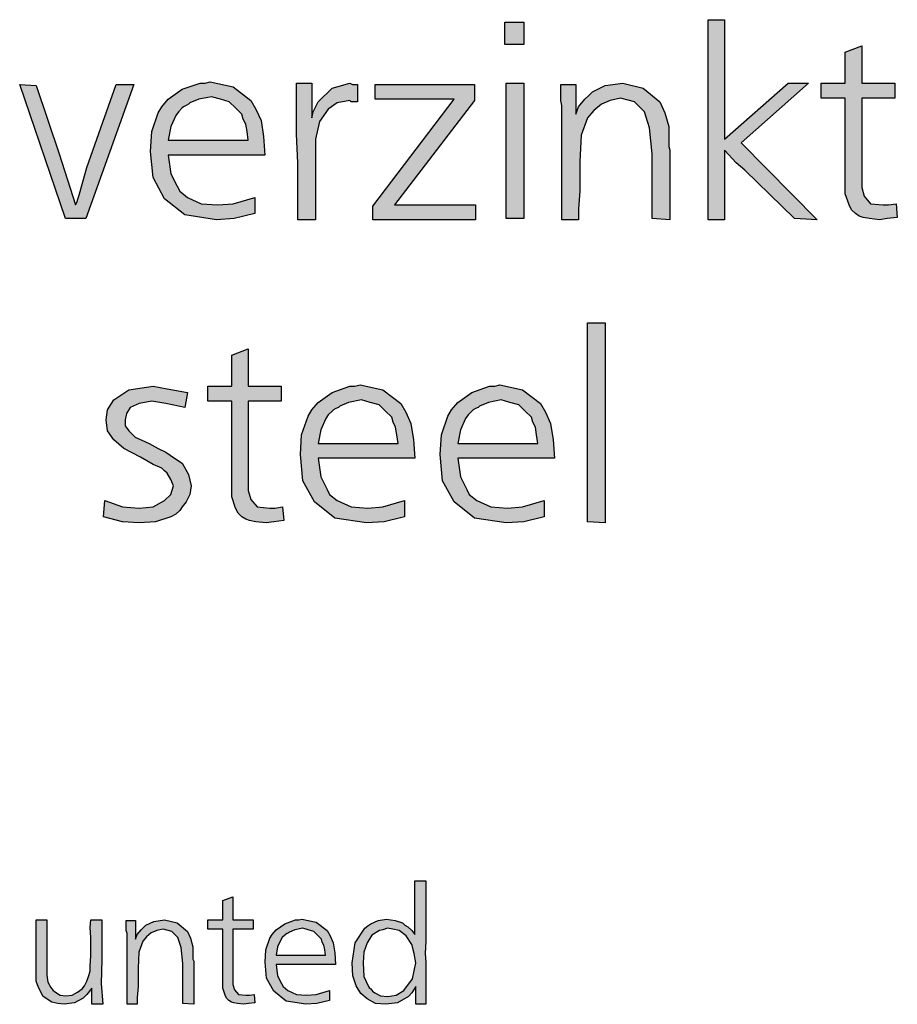
# Model space of a CAD drawing. Units: millimetres. Extents: x -135 to 5982, y -91 to 4381.
# Drawn here: x 1732 to 2004, y 430 to 735 of the extents above; entities that cross this region are included whole.
import ezdxf

# ---------------------------------------------------------------- set-up
doc = ezdxf.new("R2010")
doc.units = ezdxf.units.MM
doc.layers.add('1', color=7, linetype='Continuous')

msp = doc.modelspace()

# ---------------------------------------------------------------- hatches: boundary and pattern name
at = {"layer": '1', "linetype": 'Continuous'}
for points in [[(1950.37, 734.67), (1950.37, 697.75), (1970, 715.05), (1976.28, 715.05), (1955.47, 696.59), (1979.03, 672.75), (1971.96, 673.13), (1956.65, 688.13), (1953.9, 690.44), (1950.37, 694.28), (1950.37, 672.75), (1945.26, 672.75), (1945.26, 734.67)], [(1882.43, 733.9), (1888.32, 733.9), (1888.32, 726.98), (1882.43, 726.98)], [(1992.77, 726.59), (1992.77, 715.05), (2002.98, 715.05), (2002.98, 710.44), (1992.77, 710.44), (1992.77, 685.05), (1992.77, 682.75), (1993.56, 680.05), (1995.52, 677.75), (1999.45, 677.36), (2001.02, 677.36), (2003.38, 677.75), (2003.77, 673.51), (2000.63, 673.13), (1998.27, 672.75), (1995.13, 673.13), (1993.17, 673.51), (1991.99, 673.9), (1990.81, 674.67), (1989.63, 675.82), (1988.85, 677.36), (1987.67, 680.82), (1987.67, 686.98), (1987.67, 688.51), (1987.67, 690.82), (1987.67, 692.75), (1987.67, 694.67), (1987.67, 710.44), (1980.21, 710.44), (1980.21, 715.05), (1987.67, 715.05), (1987.67, 724.67)], [(1732.43, 714.67), (1737.54, 714.28), (1744.61, 693.13), (1749.71, 677.36), (1750.1, 678.13), (1750.89, 680.82), (1753.24, 688.9), (1757.56, 701.21), (1762.28, 714.67), (1767.77, 714.67), (1752.85, 673.13), (1746.57, 673.13)], [(1822.75, 715.05), (1822.75, 704.28), (1823.14, 706.21), (1824.71, 709.28), (1829.03, 713.51), (1834.53, 715.05), (1835.31, 714.67), (1836.88, 714.67), (1836.88, 709.28), (1834.92, 709.28), (1834.53, 709.67), (1830.6, 708.9), (1827.85, 706.98), (1825.1, 703.13), (1823.93, 697.75), (1823.93, 693.9), (1823.93, 687.36), (1823.93, 672.75), (1818.43, 672.75), (1818.43, 680.05), (1818.43, 690.44), (1818.04, 699.28), (1818.04, 707.75), (1818.04, 710.44), (1818.04, 715.05)], [(1842.38, 714.67), (1873.01, 714.67), (1873.01, 709.67), (1848.27, 677.36), (1873.4, 677.36), (1873.4, 672.75), (1841.6, 672.75), (1841.6, 676.98), (1866.73, 710.05), (1842.38, 710.05)], [(1882.83, 715.05), (1888.32, 715.05), (1888.32, 673.13), (1882.83, 673.13)], [(1933.48, 672.75), (1927.98, 673.13), (1927.98, 693.13), (1927.2, 701.21), (1925.63, 706.21), (1922.49, 709.28), (1918.17, 710.44), (1915.02, 709.67), (1912.28, 708.51), (1909.92, 706.59), (1907.96, 704.28), (1905.99, 698.9), (1905.6, 690.82), (1905.6, 686.98), (1905.6, 681.59), (1905.21, 676.21), (1905.21, 672.75), (1900.1, 672.75), (1900.1, 708.13), (1899.71, 709.67), (1899.71, 714.67), (1904.42, 714.67), (1904.42, 705.44), (1905.21, 707.75), (1907.17, 710.05), (1908.35, 711.21), (1909.53, 712.36), (1913.45, 714.28), (1918.95, 715.05), (1925.23, 713.51), (1930.34, 709.28), (1931.91, 705.82), (1933.09, 701.59), (1933.09, 699.67), (1933.09, 696.59), (1933.09, 695.44), (1933.48, 694.28), (1933.48, 692.75), (1933.48, 691.98), (1933.48, 690.05), (1933.48, 686.98), (1933.48, 683.9), (1933.48, 681.98), (1933.48, 676.59)], [(1913.45, 640.92), (1913.45, 579), (1907.96, 579.38), (1907.96, 640.92)], [(1803.11, 632.84), (1803.11, 621.3), (1813.32, 621.3), (1813.32, 616.69), (1803.11, 616.69), (1803.11, 591.3), (1803.11, 589), (1803.9, 586.3), (1805.86, 584), (1809.79, 583.61), (1811.36, 583.61), (1813.72, 584), (1814.11, 579.76), (1810.97, 579.38), (1808.61, 579), (1805.47, 579.38), (1803.51, 579.76), (1802.33, 580.15), (1801.15, 580.92), (1799.97, 582.07), (1799.19, 583.61), (1798.01, 587.07), (1798.01, 593.23), (1798.01, 594.76), (1798.01, 597.07), (1798.01, 599), (1798.01, 600.92), (1798.01, 616.69), (1790.55, 616.69), (1790.55, 621.3), (1798.01, 621.3), (1798.01, 630.92)], [(1784.27, 619.38), (1783.48, 614.76), (1777.59, 615.92), (1773.27, 616.69), (1769.34, 615.92), (1766.6, 614.76), (1765.42, 612.84), (1765.02, 610.92), (1765.02, 609), (1766.2, 607.46), (1768.17, 605.53), (1772.49, 603.61), (1775.23, 602.07), (1777.59, 600.92), (1780.34, 599), (1782.7, 597.46), (1784.66, 594), (1785.44, 590.53), (1785.05, 587.84), (1783.87, 585.53), (1782.7, 584), (1781.91, 582.84), (1780.73, 581.69), (1779.16, 580.92), (1774.45, 579.38), (1769.34, 579), (1764.24, 579.38), (1758.35, 580.92), (1758.74, 585.92), (1764.24, 584), (1769.34, 583.61), (1773.66, 584), (1777.2, 585.92), (1779.16, 587.84), (1779.95, 590.53), (1779.16, 592.46), (1777.98, 594.38), (1777.2, 595.15), (1776.41, 595.92), (1773.66, 597.07), (1769.74, 599.38), (1764.63, 602.07), (1761.49, 604.76), (1759.53, 607.46), (1759.13, 610.92), (1759.53, 614), (1761.49, 617.07), (1766.2, 620.15), (1773.66, 621.3), (1777.98, 620.53)], [(1798.35, 463.36), (1798.35, 456.24), (1804.66, 456.24), (1804.66, 453.39), (1798.35, 453.39), (1798.35, 437.71), (1798.35, 436.28), (1798.84, 434.62), (1800.05, 433.19), (1802.47, 432.96), (1803.44, 432.96), (1804.9, 433.19), (1805.14, 430.58), (1803.2, 430.34), (1801.75, 430.11), (1799.81, 430.34), (1798.59, 430.58), (1797.87, 430.82), (1797.14, 431.29), (1796.41, 432.01), (1795.93, 432.96), (1795.2, 435.1), (1795.2, 438.9), (1795.2, 439.85), (1795.2, 441.27), (1795.2, 442.46), (1795.2, 443.65), (1795.2, 453.39), (1790.59, 453.39), (1790.59, 456.24), (1795.2, 456.24), (1795.2, 462.18)], [(1740.87, 456.24), (1740.87, 444.6), (1740.87, 441.27), (1740.87, 439.13), (1741.11, 437), (1742.08, 435.33), (1742.33, 434.86), (1742.81, 434.38), (1743.05, 434.15), (1743.54, 433.91), (1744.99, 432.96), (1746.69, 432.72), (1748.63, 432.96), (1750.33, 433.91), (1751.06, 434.38), (1751.79, 434.86), (1752.51, 435.81), (1753.24, 437.23), (1753.73, 438.66), (1754.21, 440.32), (1754.21, 441.98), (1754.45, 445.07), (1754.45, 447.45), (1754.45, 450.77), (1754.21, 453.86), (1754.45, 456.24), (1757.85, 456.24), (1757.85, 443.88), (1757.61, 436.52), (1758.09, 430.11), (1754.7, 430.11), (1754.7, 435.1), (1753.24, 433.19), (1752.03, 432.01), (1749.36, 430.58), (1746.21, 430.11), (1744.27, 430.34), (1742.33, 430.82), (1739.66, 432.48), (1738.2, 435.33), (1737.48, 437.23), (1737.48, 440.08), (1737.48, 442.46), (1737.48, 447.21), (1737.48, 456.24)], [(1786.23, 430.11), (1782.83, 430.34), (1782.83, 442.7), (1782.34, 447.69), (1781.37, 450.77), (1779.43, 452.67), (1776.77, 453.39), (1774.83, 452.91), (1773.13, 452.2), (1771.67, 451.01), (1770.46, 449.59), (1769.25, 446.26), (1769.01, 441.27), (1769.01, 438.9), (1769.01, 435.57), (1768.76, 432.24), (1768.76, 430.11), (1765.61, 430.11), (1765.61, 451.96), (1765.37, 452.91), (1765.37, 456), (1768.28, 456), (1768.28, 450.3), (1768.76, 451.72), (1769.98, 453.15), (1770.7, 453.86), (1771.43, 454.57), (1773.86, 455.76), (1777.25, 456.24), (1781.13, 455.29), (1784.29, 452.67), (1785.26, 450.54), (1785.98, 447.92), (1785.98, 446.74), (1785.98, 444.84), (1785.98, 444.12), (1786.23, 443.41), (1786.23, 442.46), (1786.23, 441.98), (1786.23, 440.8), (1786.23, 438.9), (1786.23, 437), (1786.23, 435.81), (1786.23, 432.48)]]:
    msp.add_hatch(color=3, dxfattribs=at).paths.add_polyline_path(points)
h = msp.add_hatch(color=3, dxfattribs=at)
h.paths.add_polyline_path([(1808.22, 692.75), (1778.38, 692.75), (1779.16, 686.98), (1781.12, 683.13), (1781.91, 681.59), (1784.27, 679.67), (1788.59, 677.75), (1793.69, 677.36), (1798.4, 677.75), (1805.08, 679.67), (1805.08, 674.67), (1798.79, 673.13), (1793.3, 672.75), (1783.48, 674.28), (1777.2, 679.28), (1773.66, 685.82), (1772.88, 693.9), (1773.27, 700.05), (1775.23, 705.82), (1776.41, 707.75), (1778.38, 710.05), (1782.7, 713.13), (1788.19, 715.05), (1789.76, 715.05), (1791.33, 715.44), (1798.4, 713.9), (1803.9, 709.67), (1805.47, 706.98), (1807.04, 703.51), (1807.83, 698.51)])
h.paths.add_polyline_path([(1778.38, 697.36), (1803.11, 697.36), (1802.72, 700.05), (1802.33, 702.36), (1801.54, 703.9), (1801.15, 705.44), (1799.19, 707.36), (1797.22, 709.28), (1794.48, 710.05), (1791.73, 710.82), (1787.8, 710.05), (1785.05, 708.9), (1784.66, 708.51), (1783.87, 708.13), (1783.09, 707.75), (1782.7, 707.36), (1781.52, 706.21), (1780.73, 705.05), (1779.16, 701.59)], flags=16)
h = msp.add_hatch(color=3, dxfattribs=at)
h.paths.add_polyline_path([(1854.55, 599), (1824.71, 599), (1825.5, 593.23), (1827.46, 589.38), (1828.24, 587.84), (1830.6, 585.92), (1834.92, 584), (1840.02, 583.61), (1844.74, 584), (1851.41, 585.92), (1851.41, 580.92), (1845.13, 579.38), (1839.63, 579), (1829.82, 580.53), (1823.53, 585.53), (1820, 592.07), (1819.21, 600.15), (1819.61, 606.3), (1821.57, 612.07), (1822.75, 614), (1824.71, 616.3), (1829.03, 619.38), (1834.53, 621.3), (1836.1, 621.3), (1837.67, 621.69), (1844.74, 620.15), (1850.23, 615.92), (1851.8, 613.23), (1853.38, 609.76), (1854.16, 604.76)])
h.paths.add_polyline_path([(1824.71, 603.61), (1849.45, 603.61), (1849.06, 606.3), (1848.66, 608.61), (1847.88, 610.15), (1847.49, 611.69), (1845.52, 613.61), (1843.56, 615.53), (1840.81, 616.3), (1838.06, 617.07), (1834.13, 616.3), (1831.39, 615.15), (1830.99, 614.76), (1830.21, 614.38), (1829.42, 614), (1829.03, 613.61), (1827.85, 612.46), (1827.07, 611.3), (1825.5, 607.84)], flags=16)
h = msp.add_hatch(color=3, dxfattribs=at)
h.paths.add_polyline_path([(1897.75, 599), (1867.9, 599), (1868.69, 593.23), (1870.65, 589.38), (1871.44, 587.84), (1873.79, 585.92), (1878.11, 584), (1883.22, 583.61), (1887.93, 584), (1894.61, 585.92), (1894.61, 580.92), (1888.32, 579.38), (1882.83, 579), (1873.01, 580.53), (1866.73, 585.53), (1863.19, 592.07), (1862.41, 600.15), (1862.8, 606.3), (1864.76, 612.07), (1865.94, 614), (1867.9, 616.3), (1872.22, 619.38), (1877.72, 621.3), (1879.29, 621.3), (1880.86, 621.69), (1887.93, 620.15), (1893.43, 615.92), (1895, 613.23), (1896.57, 609.76), (1897.35, 604.76)])
h.paths.add_polyline_path([(1867.9, 603.61), (1892.64, 603.61), (1892.25, 606.3), (1891.86, 608.61), (1891.07, 610.15), (1890.68, 611.69), (1888.72, 613.61), (1886.75, 615.53), (1884, 616.3), (1881.26, 617.07), (1877.33, 616.3), (1874.58, 615.15), (1874.19, 614.76), (1873.4, 614.38), (1872.62, 614), (1872.22, 613.61), (1871.05, 612.46), (1870.26, 611.3), (1868.69, 607.84)], flags=16)
h = msp.add_hatch(color=3, dxfattribs=at)
h.paths.add_polyline_path([(1854.62, 468.35), (1858.01, 468.35), (1858.01, 456), (1858.01, 453.39), (1858.01, 449.59), (1857.77, 445.79), (1858.01, 443.17), (1858.01, 435.81), (1858.01, 434.38), (1858.01, 430.11), (1854.86, 430.11), (1854.86, 435.57), (1853.65, 433.67), (1852.68, 432.48), (1849.28, 430.58), (1845.65, 430.11), (1842.49, 430.34), (1839.82, 431.77), (1837.88, 433.43), (1836.43, 435.81), (1835.46, 438.9), (1835.22, 442.93), (1836.19, 449.11), (1839.1, 453.62), (1840.07, 454.34), (1841.04, 455.05), (1843.22, 456), (1845.89, 456.48), (1848.56, 456), (1850.74, 455.29), (1851.47, 454.57), (1852.44, 454.1), (1853.65, 452.91), (1854.62, 451.72)])
h.paths.add_polyline_path([(1846.13, 453.62), (1844.68, 453.15), (1843.71, 452.91), (1841.28, 451.49), (1839.82, 449.11), (1838.85, 446.26), (1838.61, 442.93), (1838.85, 438.66), (1840.31, 435.57), (1840.55, 435.1), (1841.04, 434.86), (1841.52, 434.15), (1842.25, 433.67), (1843.95, 432.72), (1846.13, 432.48), (1848.8, 432.96), (1851.22, 434.38), (1853.89, 437.95), (1854.86, 442.93), (1854.38, 445.79), (1853.65, 448.64), (1851.95, 451.25), (1849.77, 452.91), (1847.83, 453.39)], flags=16)
h = msp.add_hatch(color=3, dxfattribs=at)
h.paths.add_polyline_path([(1830.12, 442.46), (1811.69, 442.46), (1812.18, 438.9), (1813.39, 436.52), (1813.87, 435.57), (1815.33, 434.38), (1818, 433.19), (1821.15, 432.96), (1824.06, 433.19), (1828.18, 434.38), (1828.18, 431.29), (1824.3, 430.34), (1820.91, 430.11), (1814.84, 431.06), (1810.96, 434.15), (1808.78, 438.18), (1808.3, 443.17), (1808.54, 446.97), (1809.75, 450.54), (1810.48, 451.72), (1811.69, 453.15), (1814.36, 455.05), (1817.75, 456.24), (1818.72, 456.24), (1819.69, 456.48), (1824.06, 455.53), (1827.46, 452.91), (1828.43, 451.25), (1829.4, 449.11), (1829.88, 446.02)])
h.paths.add_polyline_path([(1811.69, 445.31), (1826.97, 445.31), (1826.73, 446.97), (1826.49, 448.4), (1826, 449.35), (1825.76, 450.3), (1824.55, 451.49), (1823.33, 452.67), (1821.63, 453.15), (1819.94, 453.62), (1817.51, 453.15), (1815.81, 452.44), (1815.57, 452.2), (1815.09, 451.96), (1814.6, 451.72), (1814.36, 451.49), (1813.63, 450.77), (1813.15, 450.06), (1812.18, 447.92)], flags=16)

# ---------------------------------------------------------------- linework, layer by layer
at = {"layer": '1', "color": 3, "linetype": 'Continuous'}
for p, q in [((1945.26, 734.67), (1950.37, 734.67)), ((1945.26, 672.75), (1945.26, 734.67)), ((1950.37, 734.67), (1950.37, 697.75)), ((1882.43, 726.98), (1882.43, 733.9)), ((1882.43, 733.9), (1888.32, 733.9)), ((1888.32, 733.9), (1888.32, 726.98)), ((1888.32, 726.98), (1882.43, 726.98)), ((1987.67, 724.67), (1992.77, 726.59)), ((1992.77, 726.59), (1992.77, 715.05)), ((1987.67, 715.05), (1987.67, 724.67)), ((1746.57, 673.13), (1732.43, 714.67)), ((1732.43, 714.67), (1737.54, 714.28)), ((1737.54, 714.28), (1744.61, 693.13)), ((1767.77, 714.67), (1752.85, 673.13)), ((1757.56, 701.21), (1762.28, 714.67)), ((1762.28, 714.67), (1767.77, 714.67)), ((1778.38, 710.05), (1782.7, 713.13)), ((1782.7, 713.13), (1788.19, 715.05)), ((1788.19, 715.05), (1789.76, 715.05)), ((1789.76, 715.05), (1791.33, 715.44)), ((1791.33, 715.44), (1798.4, 713.9)), ((1798.4, 713.9), (1803.9, 709.67)), ((1818.04, 715.05), (1822.75, 715.05)), ((1818.04, 710.44), (1818.04, 715.05)), ((1822.75, 715.05), (1822.75, 704.28)), ((1824.71, 709.28), (1829.03, 713.51)), ((1829.03, 713.51), (1834.53, 715.05)), ((1834.53, 715.05), (1835.31, 714.67)), ((1835.31, 714.67), (1836.88, 714.67)), ((1836.88, 714.67), (1836.88, 709.28)), ((1842.38, 710.05), (1842.38, 714.67)), ((1842.38, 714.67), (1873.01, 714.67)), ((1873.01, 714.67), (1873.01, 709.67)), ((1882.83, 673.13), (1882.83, 715.05)), ((1882.83, 715.05), (1888.32, 715.05)), ((1888.32, 715.05), (1888.32, 673.13)), ((1899.71, 714.67), (1904.42, 714.67)), ((1899.71, 709.67), (1899.71, 714.67)), ((1904.42, 714.67), (1904.42, 705.44)), ((1909.53, 712.36), (1913.45, 714.28)), ((1913.45, 714.28), (1918.95, 715.05)), ((1918.95, 715.05), (1925.23, 713.51)), ((1925.23, 713.51), (1930.34, 709.28)), ((1950.37, 697.75), (1970, 715.05)), ((1976.28, 715.05), (1955.47, 696.59)), ((1970, 715.05), (1976.28, 715.05)), ((1980.21, 715.05), (1987.67, 715.05)), ((1980.21, 710.44), (1980.21, 715.05)), ((1992.77, 715.05), (2002.98, 715.05)), ((2002.98, 715.05), (2002.98, 710.44)), ((1776.41, 707.75), (1778.38, 710.05)), ((1787.8, 710.05), (1785.05, 708.9)), ((1791.73, 710.82), (1787.8, 710.05)), ((1794.48, 710.05), (1791.73, 710.82)), ((1797.22, 709.28), (1794.48, 710.05)), ((1803.9, 709.67), (1805.47, 706.98)), ((1818.04, 707.75), (1818.04, 710.44)), ((1834.53, 709.67), (1830.6, 708.9)), ((1834.92, 709.28), (1834.53, 709.67)), ((1841.6, 676.98), (1866.73, 710.05)), ((1866.73, 710.05), (1842.38, 710.05)), ((1873.01, 709.67), (1848.27, 677.36)), ((1900.1, 708.13), (1899.71, 709.67)), ((1905.21, 707.75), (1907.17, 710.05)), ((1907.17, 710.05), (1908.35, 711.21)), ((1908.35, 711.21), (1909.53, 712.36)), ((1915.02, 709.67), (1912.28, 708.51)), ((1918.17, 710.44), (1915.02, 709.67)), ((1922.49, 709.28), (1918.17, 710.44)), ((1987.67, 710.44), (1980.21, 710.44)), ((1987.67, 694.67), (1987.67, 710.44)), ((1992.77, 710.44), (1992.77, 685.05)), ((2002.98, 710.44), (1992.77, 710.44)), ((1775.23, 705.82), (1776.41, 707.75)), ((1782.7, 707.36), (1781.52, 706.21)), ((1783.09, 707.75), (1782.7, 707.36)), ((1783.87, 708.13), (1783.09, 707.75)), ((1784.66, 708.51), (1783.87, 708.13)), ((1785.05, 708.9), (1784.66, 708.51)), ((1799.19, 707.36), (1797.22, 709.28)), ((1801.15, 705.44), (1799.19, 707.36)), ((1805.47, 706.98), (1807.04, 703.51)), ((1818.04, 699.28), (1818.04, 707.75)), ((1823.14, 706.21), (1824.71, 709.28)), ((1827.85, 706.98), (1825.1, 703.13)), ((1830.6, 708.9), (1827.85, 706.98)), ((1836.88, 709.28), (1834.92, 709.28)), ((1900.1, 672.75), (1900.1, 708.13)), ((1904.42, 705.44), (1905.21, 707.75)), ((1909.92, 706.59), (1907.96, 704.28)), ((1912.28, 708.51), (1909.92, 706.59)), ((1925.63, 706.21), (1922.49, 709.28)), ((1930.34, 709.28), (1931.91, 705.82)), ((1773.27, 700.05), (1775.23, 705.82)), ((1780.73, 705.05), (1779.16, 701.59)), ((1781.52, 706.21), (1780.73, 705.05)), ((1801.54, 703.9), (1801.15, 705.44)), ((1802.33, 702.36), (1801.54, 703.9)), ((1822.75, 704.28), (1823.14, 706.21)), ((1907.96, 704.28), (1905.99, 698.9)), ((1927.2, 701.21), (1925.63, 706.21)), ((1931.91, 705.82), (1933.09, 701.59)), ((1753.24, 688.9), (1757.56, 701.21)), ((1779.16, 701.59), (1778.38, 697.36)), ((1802.72, 700.05), (1802.33, 702.36)), ((1807.04, 703.51), (1807.83, 698.51)), ((1825.1, 703.13), (1823.93, 697.75)), ((1927.98, 693.13), (1927.2, 701.21)), ((1933.09, 701.59), (1933.09, 699.67)), ((1772.88, 693.9), (1773.27, 700.05)), ((1803.11, 697.36), (1802.72, 700.05)), ((1807.83, 698.51), (1808.22, 692.75)), ((1818.43, 690.44), (1818.04, 699.28)), ((1823.93, 697.75), (1823.93, 693.9)), ((1905.99, 698.9), (1905.6, 690.82)), ((1933.09, 699.67), (1933.09, 696.59)), ((1778.38, 697.36), (1803.11, 697.36)), ((1933.09, 696.59), (1933.09, 695.44)), ((1933.09, 695.44), (1933.48, 694.28)), ((1955.47, 696.59), (1979.03, 672.75)), ((1987.67, 692.75), (1987.67, 694.67)), ((1744.61, 693.13), (1749.71, 677.36)), ((1773.66, 685.82), (1772.88, 693.9)), ((1778.38, 692.75), (1779.16, 686.98)), ((1808.22, 692.75), (1778.38, 692.75)), ((1823.93, 693.9), (1823.93, 687.36)), ((1927.98, 673.13), (1927.98, 693.13)), ((1933.48, 694.28), (1933.48, 692.75)), ((1933.48, 692.75), (1933.48, 691.98)), ((1933.48, 691.98), (1933.48, 690.05)), ((1950.37, 694.28), (1950.37, 672.75)), ((1953.9, 690.44), (1950.37, 694.28)), ((1987.67, 690.82), (1987.67, 692.75)), ((1750.89, 680.82), (1753.24, 688.9)), ((1818.43, 680.05), (1818.43, 690.44)), ((1905.6, 690.82), (1905.6, 686.98)), ((1933.48, 690.05), (1933.48, 686.98)), ((1956.65, 688.13), (1953.9, 690.44)), ((1987.67, 688.51), (1987.67, 690.82)), ((1987.67, 686.98), (1987.67, 688.51)), ((1777.2, 679.28), (1773.66, 685.82)), ((1779.16, 686.98), (1781.12, 683.13)), ((1823.93, 687.36), (1823.93, 672.75)), ((1905.6, 686.98), (1905.6, 681.59)), ((1933.48, 686.98), (1933.48, 683.9)), ((1971.96, 673.13), (1956.65, 688.13)), ((1987.67, 680.82), (1987.67, 686.98)), ((1781.12, 683.13), (1781.91, 681.59)), ((1933.48, 683.9), (1933.48, 681.98)), ((1992.77, 685.05), (1992.77, 682.75)), ((1992.77, 682.75), (1993.56, 680.05)), ((1750.1, 678.13), (1750.89, 680.82)), ((1783.48, 674.28), (1777.2, 679.28)), ((1781.91, 681.59), (1784.27, 679.67)), ((1784.27, 679.67), (1788.59, 677.75)), ((1798.4, 677.75), (1805.08, 679.67)), ((1805.08, 679.67), (1805.08, 674.67)), ((1818.43, 672.75), (1818.43, 680.05)), ((1905.6, 681.59), (1905.21, 676.21)), ((1933.48, 681.98), (1933.48, 676.59)), ((1988.85, 677.36), (1987.67, 680.82)), ((1993.56, 680.05), (1995.52, 677.75)), ((1749.71, 677.36), (1750.1, 678.13)), ((1788.59, 677.75), (1793.69, 677.36)), ((1793.69, 677.36), (1798.4, 677.75)), ((1841.6, 672.75), (1841.6, 676.98)), ((1848.27, 677.36), (1873.4, 677.36)), ((1873.4, 677.36), (1873.4, 672.75)), ((1905.21, 676.21), (1905.21, 672.75)), ((1933.48, 676.59), (1933.48, 672.75)), ((1989.63, 675.82), (1988.85, 677.36)), ((1995.52, 677.75), (1999.45, 677.36)), ((1999.45, 677.36), (2001.02, 677.36)), ((2001.02, 677.36), (2003.38, 677.75)), ((2003.38, 677.75), (2003.77, 673.51)), ((1752.85, 673.13), (1746.57, 673.13)), ((1793.3, 672.75), (1783.48, 674.28)), ((1798.79, 673.13), (1793.3, 672.75)), ((1805.08, 674.67), (1798.79, 673.13)), ((1888.32, 673.13), (1882.83, 673.13)), ((1933.48, 672.75), (1927.98, 673.13)), ((1979.03, 672.75), (1971.96, 673.13)), ((1990.81, 674.67), (1989.63, 675.82)), ((1991.99, 673.9), (1990.81, 674.67)), ((1993.17, 673.51), (1991.99, 673.9)), ((1995.13, 673.13), (1993.17, 673.51)), ((1998.27, 672.75), (1995.13, 673.13)), ((2000.63, 673.13), (1998.27, 672.75)), ((2003.77, 673.51), (2000.63, 673.13)), ((1823.93, 672.75), (1818.43, 672.75)), ((1873.4, 672.75), (1841.6, 672.75)), ((1905.21, 672.75), (1900.1, 672.75)), ((1950.37, 672.75), (1945.26, 672.75)), ((1907.96, 640.92), (1913.45, 640.92)), ((1907.96, 579.38), (1907.96, 640.92)), ((1913.45, 640.92), (1913.45, 579)), ((1798.01, 630.92), (1803.11, 632.84)), ((1798.01, 621.3), (1798.01, 630.92)), ((1803.11, 632.84), (1803.11, 621.3)), ((1836.1, 621.3), (1837.67, 621.69)), ((1837.67, 621.69), (1844.74, 620.15)), ((1879.29, 621.3), (1880.86, 621.69)), ((1880.86, 621.69), (1887.93, 620.15)), ((1761.49, 617.07), (1766.2, 620.15)), ((1766.2, 620.15), (1773.66, 621.3)), ((1773.66, 621.3), (1777.98, 620.53)), ((1777.98, 620.53), (1784.27, 619.38)), ((1784.27, 619.38), (1783.48, 614.76)), ((1790.55, 621.3), (1798.01, 621.3)), ((1790.55, 616.69), (1790.55, 621.3)), ((1803.11, 621.3), (1813.32, 621.3)), ((1813.32, 621.3), (1813.32, 616.69)), ((1824.71, 616.3), (1829.03, 619.38)), ((1829.03, 619.38), (1834.53, 621.3)), ((1834.53, 621.3), (1836.1, 621.3)), ((1844.74, 620.15), (1850.23, 615.92)), ((1867.9, 616.3), (1872.22, 619.38)), ((1872.22, 619.38), (1877.72, 621.3)), ((1877.72, 621.3), (1879.29, 621.3)), ((1887.93, 620.15), (1893.43, 615.92)), ((1759.53, 614), (1761.49, 617.07)), ((1769.34, 615.92), (1766.6, 614.76)), ((1773.27, 616.69), (1769.34, 615.92)), ((1777.59, 615.92), (1773.27, 616.69)), ((1783.48, 614.76), (1777.59, 615.92)), ((1798.01, 616.69), (1790.55, 616.69)), ((1798.01, 600.92), (1798.01, 616.69)), ((1803.11, 616.69), (1803.11, 591.3)), ((1813.32, 616.69), (1803.11, 616.69)), ((1822.75, 614), (1824.71, 616.3)), ((1834.13, 616.3), (1831.39, 615.15)), ((1838.06, 617.07), (1834.13, 616.3)), ((1840.81, 616.3), (1838.06, 617.07)), ((1843.56, 615.53), (1840.81, 616.3)), ((1845.52, 613.61), (1843.56, 615.53)), ((1850.23, 615.92), (1851.8, 613.23)), ((1865.94, 614), (1867.9, 616.3)), ((1877.33, 616.3), (1874.58, 615.15)), ((1881.26, 617.07), (1877.33, 616.3)), ((1884, 616.3), (1881.26, 617.07)), ((1886.75, 615.53), (1884, 616.3)), ((1888.72, 613.61), (1886.75, 615.53)), ((1893.43, 615.92), (1895, 613.23)), ((1759.13, 610.92), (1759.53, 614)), ((1765.42, 612.84), (1765.02, 610.92)), ((1766.6, 614.76), (1765.42, 612.84)), ((1821.57, 612.07), (1822.75, 614)), ((1827.85, 612.46), (1827.07, 611.3)), ((1829.03, 613.61), (1827.85, 612.46)), ((1829.42, 614), (1829.03, 613.61)), ((1830.21, 614.38), (1829.42, 614)), ((1830.99, 614.76), (1830.21, 614.38)), ((1831.39, 615.15), (1830.99, 614.76)), ((1847.49, 611.69), (1845.52, 613.61)), ((1851.8, 613.23), (1853.38, 609.76)), ((1864.76, 612.07), (1865.94, 614)), ((1871.05, 612.46), (1870.26, 611.3)), ((1872.22, 613.61), (1871.05, 612.46)), ((1872.62, 614), (1872.22, 613.61)), ((1873.4, 614.38), (1872.62, 614)), ((1874.19, 614.76), (1873.4, 614.38)), ((1874.58, 615.15), (1874.19, 614.76)), ((1890.68, 611.69), (1888.72, 613.61)), ((1895, 613.23), (1896.57, 609.76)), ((1759.53, 607.46), (1759.13, 610.92)), ((1765.02, 610.92), (1765.02, 609)), ((1819.61, 606.3), (1821.57, 612.07)), ((1827.07, 611.3), (1825.5, 607.84)), ((1847.88, 610.15), (1847.49, 611.69)), ((1848.66, 608.61), (1847.88, 610.15)), ((1853.38, 609.76), (1854.16, 604.76)), ((1862.8, 606.3), (1864.76, 612.07)), ((1870.26, 611.3), (1868.69, 607.84)), ((1891.07, 610.15), (1890.68, 611.69)), ((1891.86, 608.61), (1891.07, 610.15)), ((1896.57, 609.76), (1897.35, 604.76)), ((1761.49, 604.76), (1759.53, 607.46)), ((1765.02, 609), (1766.2, 607.46)), ((1766.2, 607.46), (1768.17, 605.53)), ((1819.21, 600.15), (1819.61, 606.3)), ((1825.5, 607.84), (1824.71, 603.61)), ((1849.06, 606.3), (1848.66, 608.61)), ((1849.45, 603.61), (1849.06, 606.3)), ((1862.41, 600.15), (1862.8, 606.3)), ((1868.69, 607.84), (1867.9, 603.61)), ((1892.25, 606.3), (1891.86, 608.61)), ((1892.64, 603.61), (1892.25, 606.3)), ((1764.63, 602.07), (1761.49, 604.76)), ((1768.17, 605.53), (1772.49, 603.61)), ((1772.49, 603.61), (1775.23, 602.07)), ((1824.71, 603.61), (1849.45, 603.61)), ((1854.16, 604.76), (1854.55, 599)), ((1867.9, 603.61), (1892.64, 603.61)), ((1897.35, 604.76), (1897.75, 599)), ((1769.74, 599.38), (1764.63, 602.07)), ((1775.23, 602.07), (1777.59, 600.92)), ((1777.59, 600.92), (1780.34, 599)), ((1798.01, 599), (1798.01, 600.92)), ((1820, 592.07), (1819.21, 600.15)), ((1863.19, 592.07), (1862.41, 600.15)), ((1773.66, 597.07), (1769.74, 599.38)), ((1776.41, 595.92), (1773.66, 597.07)), ((1780.34, 599), (1782.7, 597.46)), ((1782.7, 597.46), (1784.66, 594)), ((1798.01, 597.07), (1798.01, 599)), ((1798.01, 594.76), (1798.01, 597.07)), ((1824.71, 599), (1825.5, 593.23)), ((1854.55, 599), (1824.71, 599)), ((1867.9, 599), (1868.69, 593.23)), ((1897.75, 599), (1867.9, 599)), ((1777.2, 595.15), (1776.41, 595.92)), ((1777.98, 594.38), (1777.2, 595.15)), ((1779.16, 592.46), (1777.98, 594.38)), ((1784.66, 594), (1785.44, 590.53)), ((1798.01, 593.23), (1798.01, 594.76)), ((1779.95, 590.53), (1779.16, 592.46)), ((1798.01, 587.07), (1798.01, 593.23)), ((1803.11, 591.3), (1803.11, 589)), ((1823.53, 585.53), (1820, 592.07)), ((1825.5, 593.23), (1827.46, 589.38)), ((1866.73, 585.53), (1863.19, 592.07)), ((1868.69, 593.23), (1870.65, 589.38)), ((1777.2, 585.92), (1779.16, 587.84)), ((1779.16, 587.84), (1779.95, 590.53)), ((1785.05, 587.84), (1783.87, 585.53)), ((1785.44, 590.53), (1785.05, 587.84)), ((1803.11, 589), (1803.9, 586.3)), ((1827.46, 589.38), (1828.24, 587.84)), ((1828.24, 587.84), (1830.6, 585.92)), ((1870.65, 589.38), (1871.44, 587.84)), ((1871.44, 587.84), (1873.79, 585.92)), ((1758.35, 580.92), (1758.74, 585.92)), ((1758.74, 585.92), (1764.24, 584)), ((1773.66, 584), (1777.2, 585.92)), ((1783.87, 585.53), (1782.7, 584)), ((1799.19, 583.61), (1798.01, 587.07)), ((1803.9, 586.3), (1805.86, 584)), ((1829.82, 580.53), (1823.53, 585.53)), ((1830.6, 585.92), (1834.92, 584)), ((1844.74, 584), (1851.41, 585.92)), ((1851.41, 585.92), (1851.41, 580.92)), ((1873.01, 580.53), (1866.73, 585.53)), ((1873.79, 585.92), (1878.11, 584)), ((1887.93, 584), (1894.61, 585.92)), ((1894.61, 585.92), (1894.61, 580.92)), ((1764.24, 584), (1769.34, 583.61)), ((1769.34, 583.61), (1773.66, 584)), ((1781.91, 582.84), (1780.73, 581.69)), ((1782.7, 584), (1781.91, 582.84)), ((1799.97, 582.07), (1799.19, 583.61)), ((1801.15, 580.92), (1799.97, 582.07)), ((1805.86, 584), (1809.79, 583.61)), ((1809.79, 583.61), (1811.36, 583.61)), ((1811.36, 583.61), (1813.72, 584)), ((1813.72, 584), (1814.11, 579.76)), ((1834.92, 584), (1840.02, 583.61)), ((1840.02, 583.61), (1844.74, 584)), ((1878.11, 584), (1883.22, 583.61)), ((1883.22, 583.61), (1887.93, 584)), ((1764.24, 579.38), (1758.35, 580.92)), ((1769.34, 579), (1764.24, 579.38)), ((1774.45, 579.38), (1769.34, 579)), ((1779.16, 580.92), (1774.45, 579.38)), ((1780.73, 581.69), (1779.16, 580.92)), ((1802.33, 580.15), (1801.15, 580.92)), ((1803.51, 579.76), (1802.33, 580.15)), ((1805.47, 579.38), (1803.51, 579.76)), ((1808.61, 579), (1805.47, 579.38)), ((1810.97, 579.38), (1808.61, 579)), ((1814.11, 579.76), (1810.97, 579.38)), ((1839.63, 579), (1829.82, 580.53)), ((1845.13, 579.38), (1839.63, 579)), ((1851.41, 580.92), (1845.13, 579.38)), ((1882.83, 579), (1873.01, 580.53)), ((1888.32, 579.38), (1882.83, 579)), ((1894.61, 580.92), (1888.32, 579.38)), ((1913.45, 579), (1907.96, 579.38)), ((1854.62, 451.72), (1854.62, 468.35)), ((1854.62, 468.35), (1858.01, 468.35)), ((1858.01, 468.35), (1858.01, 456)), ((1795.2, 462.18), (1798.35, 463.36)), ((1798.35, 463.36), (1798.35, 456.24)), ((1795.2, 456.24), (1795.2, 462.18)), ((1737.48, 456.24), (1740.87, 456.24)), ((1737.48, 447.21), (1737.48, 456.24)), ((1740.87, 456.24), (1740.87, 444.6)), ((1754.21, 453.86), (1754.45, 456.24)), ((1754.45, 450.77), (1754.21, 453.86)), ((1754.45, 456.24), (1757.85, 456.24)), ((1757.85, 456.24), (1757.85, 443.88)), ((1765.37, 456), (1768.28, 456)), ((1765.37, 452.91), (1765.37, 456)), ((1768.28, 456), (1768.28, 450.3)), ((1769.98, 453.15), (1770.7, 453.86)), ((1770.7, 453.86), (1771.43, 454.57)), ((1771.43, 454.57), (1773.86, 455.76)), ((1773.86, 455.76), (1777.25, 456.24)), ((1777.25, 456.24), (1781.13, 455.29)), ((1781.13, 455.29), (1784.29, 452.67)), ((1790.59, 456.24), (1795.2, 456.24)), ((1790.59, 453.39), (1790.59, 456.24)), ((1798.35, 456.24), (1804.66, 456.24)), ((1804.66, 456.24), (1804.66, 453.39)), ((1811.69, 453.15), (1814.36, 455.05)), ((1814.36, 455.05), (1817.75, 456.24)), ((1817.75, 456.24), (1818.72, 456.24)), ((1818.72, 456.24), (1819.69, 456.48)), ((1819.69, 456.48), (1824.06, 455.53)), ((1824.06, 455.53), (1827.46, 452.91)), ((1839.1, 453.62), (1840.07, 454.34)), ((1840.07, 454.34), (1841.04, 455.05)), ((1841.04, 455.05), (1843.22, 456)), ((1843.22, 456), (1845.89, 456.48)), ((1845.89, 456.48), (1848.56, 456)), ((1848.56, 456), (1850.74, 455.29)), ((1850.74, 455.29), (1851.47, 454.57)), ((1851.47, 454.57), (1852.44, 454.1)), ((1852.44, 454.1), (1853.65, 452.91)), ((1858.01, 456), (1858.01, 453.39)), ((1754.45, 447.45), (1754.45, 450.77)), ((1765.61, 451.96), (1765.37, 452.91)), ((1765.61, 430.11), (1765.61, 451.96)), ((1768.28, 450.3), (1768.76, 451.72)), ((1768.76, 451.72), (1769.98, 453.15)), ((1771.67, 451.01), (1770.46, 449.59)), ((1773.13, 452.2), (1771.67, 451.01)), ((1774.83, 452.91), (1773.13, 452.2)), ((1776.77, 453.39), (1774.83, 452.91)), ((1779.43, 452.67), (1776.77, 453.39)), ((1781.37, 450.77), (1779.43, 452.67)), ((1782.34, 447.69), (1781.37, 450.77)), ((1784.29, 452.67), (1785.26, 450.54)), ((1795.2, 453.39), (1790.59, 453.39)), ((1795.2, 443.65), (1795.2, 453.39)), ((1798.35, 453.39), (1798.35, 437.71)), ((1804.66, 453.39), (1798.35, 453.39)), ((1809.75, 450.54), (1810.48, 451.72)), ((1810.48, 451.72), (1811.69, 453.15)), ((1813.63, 450.77), (1813.15, 450.06)), ((1814.36, 451.49), (1813.63, 450.77)), ((1814.6, 451.72), (1814.36, 451.49)), ((1815.09, 451.96), (1814.6, 451.72)), ((1815.57, 452.2), (1815.09, 451.96)), ((1815.81, 452.44), (1815.57, 452.2)), ((1817.51, 453.15), (1815.81, 452.44)), ((1819.94, 453.62), (1817.51, 453.15)), ((1821.63, 453.15), (1819.94, 453.62)), ((1823.33, 452.67), (1821.63, 453.15)), ((1824.55, 451.49), (1823.33, 452.67)), ((1825.76, 450.3), (1824.55, 451.49)), ((1827.46, 452.91), (1828.43, 451.25)), ((1828.43, 451.25), (1829.4, 449.11)), ((1836.19, 449.11), (1839.1, 453.62)), ((1841.28, 451.49), (1839.82, 449.11)), ((1843.71, 452.91), (1841.28, 451.49)), ((1844.68, 453.15), (1843.71, 452.91)), ((1846.13, 453.62), (1844.68, 453.15)), ((1847.83, 453.39), (1846.13, 453.62)), ((1849.77, 452.91), (1847.83, 453.39)), ((1851.95, 451.25), (1849.77, 452.91)), ((1853.65, 448.64), (1851.95, 451.25)), ((1853.65, 452.91), (1854.62, 451.72)), ((1858.01, 453.39), (1858.01, 449.59)), ((1770.46, 449.59), (1769.25, 446.26)), ((1785.26, 450.54), (1785.98, 447.92)), ((1785.98, 447.92), (1785.98, 446.74)), ((1808.54, 446.97), (1809.75, 450.54)), ((1812.18, 447.92), (1811.69, 445.31)), ((1813.15, 450.06), (1812.18, 447.92)), ((1826, 449.35), (1825.76, 450.3)), ((1826.49, 448.4), (1826, 449.35)), ((1826.73, 446.97), (1826.49, 448.4)), ((1829.4, 449.11), (1829.88, 446.02)), ((1835.22, 442.93), (1836.19, 449.11)), ((1839.82, 449.11), (1838.85, 446.26)), ((1854.38, 445.79), (1853.65, 448.64)), ((1858.01, 449.59), (1857.77, 445.79)), ((1737.48, 442.46), (1737.48, 447.21)), ((1754.21, 441.98), (1754.45, 445.07)), ((1754.45, 445.07), (1754.45, 447.45)), ((1769.25, 446.26), (1769.01, 441.27)), ((1782.83, 442.7), (1782.34, 447.69)), ((1785.98, 446.74), (1785.98, 444.84)), ((1785.98, 444.84), (1785.98, 444.12)), ((1808.3, 443.17), (1808.54, 446.97)), ((1811.69, 445.31), (1826.97, 445.31)), ((1826.97, 445.31), (1826.73, 446.97)), ((1829.88, 446.02), (1830.12, 442.46)), ((1838.85, 446.26), (1838.61, 442.93)), ((1854.86, 442.93), (1854.38, 445.79)), ((1857.77, 445.79), (1858.01, 443.17)), ((1737.48, 440.08), (1737.48, 442.46)), ((1740.87, 444.6), (1740.87, 441.27)), ((1754.21, 440.32), (1754.21, 441.98)), ((1757.85, 443.88), (1757.61, 436.52)), ((1782.83, 430.34), (1782.83, 442.7)), ((1785.98, 444.12), (1786.23, 443.41)), ((1786.23, 443.41), (1786.23, 442.46)), ((1786.23, 442.46), (1786.23, 441.98)), ((1786.23, 441.98), (1786.23, 440.8)), ((1795.2, 442.46), (1795.2, 443.65)), ((1795.2, 441.27), (1795.2, 442.46)), ((1808.78, 438.18), (1808.3, 443.17)), ((1811.69, 442.46), (1812.18, 438.9)), ((1830.12, 442.46), (1811.69, 442.46)), ((1835.46, 438.9), (1835.22, 442.93)), ((1838.61, 442.93), (1838.85, 438.66)), ((1853.89, 437.95), (1854.86, 442.93)), ((1858.01, 443.17), (1858.01, 435.81)), ((1737.48, 437.23), (1737.48, 440.08)), ((1740.87, 441.27), (1740.87, 439.13)), ((1740.87, 439.13), (1741.11, 437)), ((1753.24, 437.23), (1753.73, 438.66)), ((1753.73, 438.66), (1754.21, 440.32)), ((1769.01, 441.27), (1769.01, 438.9)), ((1769.01, 438.9), (1769.01, 435.57)), ((1786.23, 440.8), (1786.23, 438.9)), ((1786.23, 438.9), (1786.23, 437)), ((1795.2, 439.85), (1795.2, 441.27)), ((1795.2, 438.9), (1795.2, 439.85)), ((1795.2, 435.1), (1795.2, 438.9)), ((1812.18, 438.9), (1813.39, 436.52)), ((1836.43, 435.81), (1835.46, 438.9)), ((1838.85, 438.66), (1840.31, 435.57)), ((1738.2, 435.33), (1737.48, 437.23)), ((1741.11, 437), (1742.08, 435.33)), ((1751.79, 434.86), (1752.51, 435.81)), ((1752.51, 435.81), (1753.24, 437.23)), ((1757.61, 436.52), (1758.09, 430.11)), ((1769.01, 435.57), (1768.76, 432.24)), ((1786.23, 437), (1786.23, 435.81)), ((1786.23, 435.81), (1786.23, 432.48)), ((1798.35, 437.71), (1798.35, 436.28)), ((1798.35, 436.28), (1798.84, 434.62)), ((1810.96, 434.15), (1808.78, 438.18)), ((1813.39, 436.52), (1813.87, 435.57)), ((1813.87, 435.57), (1815.33, 434.38)), ((1837.88, 433.43), (1836.43, 435.81)), ((1840.31, 435.57), (1840.55, 435.1)), ((1851.22, 434.38), (1853.89, 437.95)), ((1854.86, 435.57), (1853.65, 433.67)), ((1854.86, 430.11), (1854.86, 435.57)), ((1858.01, 435.81), (1858.01, 434.38)), ((1739.66, 432.48), (1738.2, 435.33)), ((1742.33, 430.82), (1739.66, 432.48)), ((1742.08, 435.33), (1742.33, 434.86)), ((1742.33, 434.86), (1742.81, 434.38)), ((1742.81, 434.38), (1743.05, 434.15)), ((1743.05, 434.15), (1743.54, 433.91)), ((1743.54, 433.91), (1744.99, 432.96)), ((1744.99, 432.96), (1746.69, 432.72)), ((1746.69, 432.72), (1748.63, 432.96)), ((1748.63, 432.96), (1750.33, 433.91)), ((1750.33, 433.91), (1751.06, 434.38)), ((1751.06, 434.38), (1751.79, 434.86)), ((1753.24, 433.19), (1752.03, 432.01)), ((1754.7, 435.1), (1753.24, 433.19)), ((1754.7, 430.11), (1754.7, 435.1)), ((1786.23, 432.48), (1786.23, 430.11)), ((1795.93, 432.96), (1795.2, 435.1)), ((1796.41, 432.01), (1795.93, 432.96)), ((1798.84, 434.62), (1800.05, 433.19)), ((1800.05, 433.19), (1802.47, 432.96)), ((1802.47, 432.96), (1803.44, 432.96)), ((1803.44, 432.96), (1804.9, 433.19)), ((1804.9, 433.19), (1805.14, 430.58)), ((1814.84, 431.06), (1810.96, 434.15)), ((1815.33, 434.38), (1818, 433.19)), ((1818, 433.19), (1821.15, 432.96)), ((1821.15, 432.96), (1824.06, 433.19)), ((1824.06, 433.19), (1828.18, 434.38)), ((1828.18, 434.38), (1828.18, 431.29)), ((1839.82, 431.77), (1837.88, 433.43)), ((1840.55, 435.1), (1841.04, 434.86)), ((1841.04, 434.86), (1841.52, 434.15)), ((1841.52, 434.15), (1842.25, 433.67)), ((1842.25, 433.67), (1843.95, 432.72)), ((1843.95, 432.72), (1846.13, 432.48)), ((1846.13, 432.48), (1848.8, 432.96)), ((1848.8, 432.96), (1851.22, 434.38)), ((1852.68, 432.48), (1849.28, 430.58)), ((1853.65, 433.67), (1852.68, 432.48)), ((1858.01, 434.38), (1858.01, 430.11)), ((1744.27, 430.34), (1742.33, 430.82)), ((1746.21, 430.11), (1744.27, 430.34)), ((1749.36, 430.58), (1746.21, 430.11)), ((1752.03, 432.01), (1749.36, 430.58)), ((1758.09, 430.11), (1754.7, 430.11)), ((1768.76, 430.11), (1765.61, 430.11)), ((1768.76, 432.24), (1768.76, 430.11)), ((1786.23, 430.11), (1782.83, 430.34)), ((1797.14, 431.29), (1796.41, 432.01)), ((1797.87, 430.82), (1797.14, 431.29)), ((1798.59, 430.58), (1797.87, 430.82)), ((1799.81, 430.34), (1798.59, 430.58)), ((1801.75, 430.11), (1799.81, 430.34)), ((1803.2, 430.34), (1801.75, 430.11)), ((1805.14, 430.58), (1803.2, 430.34)), ((1820.91, 430.11), (1814.84, 431.06)), ((1824.3, 430.34), (1820.91, 430.11)), ((1828.18, 431.29), (1824.3, 430.34)), ((1842.49, 430.34), (1839.82, 431.77)), ((1845.65, 430.11), (1842.49, 430.34)), ((1849.28, 430.58), (1845.65, 430.11)), ((1858.01, 430.11), (1854.86, 430.11))]:
    msp.add_line(p, q, dxfattribs=at)

doc.saveas('drawing.dxf')
